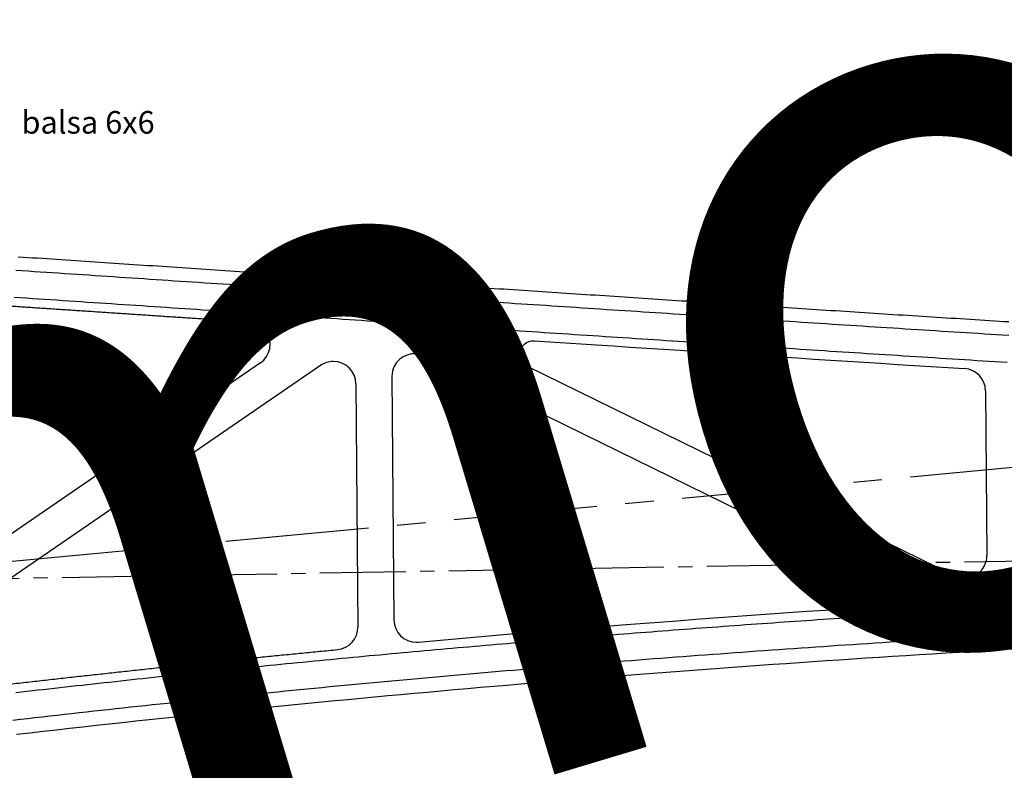
# Model space of a CAD drawing. Units: inches. Extents: x -1246 to 1454, y -323 to 477.
# Drawn here: x -94 to 125, y 49 to 215 of the extents above; entities that cross this region are included whole.
import ezdxf

# ---------------------------------------------------------------- set-up
doc = ezdxf.new("R2010")
doc.units = ezdxf.units.IN
doc.header["$MEASUREMENT"] = 0
doc.linetypes.add('AI-Linetype-16', pattern=[50.8, 31.75, -6.35, 6.35, -6.35])
doc.linetypes.add('AI-Linetype-17', pattern=[28.575, 19.05, -3.175, 3.175, -3.175])
doc.layers.add('COTE', color=7, linetype='Continuous')
doc.layers.add('TROU', color=7, linetype='Continuous')

# ---------------------------------------------------------------- blocks, each defined once
blk = doc.blocks.new('block 15')
at = {"layer": 'TROU', "color": 250, "lineweight": 25, "true_color": 0x1d1d1b}
blk.add_lwpolyline([(-94.53, 159.94), (-93.18, 159.85), (-91.83, 159.76), (-90.48, 159.67), (-89.13, 159.58), (-87.78, 159.49), (-86.43, 159.4), (-85.08, 159.31), (-83.73, 159.22), (-82.38, 159.13), (-81.03, 159.04), (-79.68, 158.95), (-78.33, 158.86), (-76.98, 158.77), (-75.63, 158.68), (-74.28, 158.59), (-72.93, 158.5), (-71.58, 158.41), (-70.23, 158.32), (-68.88, 158.23), (-67.53, 158.14), (-66.18, 158.05), (-64.83, 157.96), (-63.48, 157.87), (-62.13, 157.78), (-60.78, 157.69), (-59.43, 157.6), (-58.08, 157.51), (-56.73, 157.42), (-55.38, 157.33), (-54.03, 157.24), (-52.68, 157.15), (-51.33, 157.07), (-49.98, 156.98), (-48.63, 156.89), (-47.28, 156.8), (-45.93, 156.71), (-44.58, 156.62), (-43.23, 156.53), (-41.88, 156.44), (-40.53, 156.35), (-39.18, 156.26), (-37.83, 156.17), (-36.48, 156.08), (-35.13, 155.99), (-33.79, 155.9), (-32.44, 155.81), (-31.09, 155.72), (-29.74, 155.63), (-28.39, 155.54), (-27.04, 155.45), (-25.69, 155.36), (-24.34, 155.27), (-22.99, 155.18), (-21.64, 155.09), (-20.29, 155), (-18.94, 154.91), (-17.59, 154.82), (-16.24, 154.73), (-14.89, 154.64), (-13.54, 154.55), (-12.19, 154.46), (-10.84, 154.37), (-9.49, 154.28), (-8.14, 154.19), (-6.79, 154.1), (-5.44, 154.01), (-4.09, 153.92), (-2.74, 153.84), (-1.39, 153.75), (-0.04, 153.66), (1.31, 153.57), (2.66, 153.48), (4.01, 153.39), (5.36, 153.3), (6.71, 153.21), (8.06, 153.12), (9.41, 153.03), (10.76, 152.94), (12.11, 152.85), (13.46, 152.76), (14.81, 152.67), (16.16, 152.58), (17.51, 152.5), (18.86, 152.41), (20.21, 152.32), (21.56, 152.23), (22.91, 152.14), (24.26, 152.05), (25.61, 151.96), (26.96, 151.87), (28.31, 151.78), (29.66, 151.7), (31.01, 151.61), (32.36, 151.52), (33.71, 151.43), (35.06, 151.34), (36.41, 151.25), (37.76, 151.16), (39.11, 151.07), (40.46, 150.99), (41.81, 150.9), (43.16, 150.81), (44.51, 150.72), (45.86, 150.63), (47.21, 150.54), (48.56, 150.46), (49.91, 150.37), (51.26, 150.28), (52.61, 150.19), (53.96, 150.1), (55.31, 150.01), (56.66, 149.93), (58.01, 149.84), (59.36, 149.75), (60.71, 149.66), (62.06, 149.57), (63.41, 149.49), (64.76, 149.4), (66.12, 149.31), (67.47, 149.22), (68.82, 149.14), (70.17, 149.05), (71.52, 148.96), (72.87, 148.87), (74.22, 148.79), (75.57, 148.7), (76.92, 148.61), (78.27, 148.52), (79.62, 148.44), (80.97, 148.35), (82.32, 148.26), (83.67, 148.18), (85.02, 148.09), (86.37, 148), (87.72, 147.92), (89.07, 147.83), (90.42, 147.74), (91.77, 147.66), (93.12, 147.57), (94.47, 147.48), (95.82, 147.4), (97.17, 147.31), (98.52, 147.22), (99.87, 147.14), (101.22, 147.05), (102.57, 146.96), (103.92, 146.88), (105.27, 146.79), (106.62, 146.71), (107.97, 146.62), (109.32, 146.54), (110.67, 146.45), (112.02, 146.36), (113.37, 146.28), (114.72, 146.19), (116.07, 146.11), (117.42, 146.02), (118.77, 145.94), (120.12, 145.85), (121.47, 145.77), (122.82, 145.68), (124.17, 145.6), (125.52, 145.51)], dxfattribs=at)
blk = doc.blocks.new('block 17')
at = {"layer": 'TROU', "color": 7, "lineweight": 25, "true_color": 0xffffff}
blk.add_lwpolyline([(-94.04, 162.91), (-92.97, 162.84), (-91.9, 162.77), (-90.84, 162.7), (-89.77, 162.63), (-88.71, 162.56), (-87.64, 162.49), (-86.58, 162.42), (-85.51, 162.34), (-84.44, 162.27), (-83.38, 162.2), (-82.31, 162.13), (-81.25, 162.06), (-80.18, 161.99), (-79.12, 161.92), (-78.05, 161.85), (-76.98, 161.78), (-75.92, 161.71), (-74.85, 161.64), (-73.79, 161.57), (-72.72, 161.49), (-71.65, 161.42), (-70.59, 161.35), (-69.52, 161.28), (-68.46, 161.21), (-67.39, 161.14), (-66.33, 161.07), (-65.26, 161), (-64.19, 160.93), (-63.13, 160.86), (-62.06, 160.79), (-61, 160.71), (-59.93, 160.64), (-58.87, 160.57), (-57.8, 160.5), (-56.73, 160.43), (-55.67, 160.36), (-54.6, 160.29), (-53.54, 160.22), (-52.47, 160.15), (-51.41, 160.08), (-50.34, 160.01), (-49.27, 159.93), (-48.21, 159.86), (-47.14, 159.79), (-46.08, 159.72), (-45.01, 159.65), (-43.94, 159.58), (-42.88, 159.51), (-41.81, 159.44), (-40.75, 159.37), (-39.68, 159.3), (-38.62, 159.23), (-37.55, 159.15), (-36.48, 159.08), (-35.42, 159.01), (-34.35, 158.94), (-33.29, 158.87), (-32.22, 158.8), (-31.16, 158.73), (-30.09, 158.66), (-29.02, 158.59), (-27.96, 158.52), (-26.89, 158.45), (-25.83, 158.37), (-24.76, 158.3), (-23.7, 158.23), (-22.63, 158.16), (-21.56, 158.09), (-20.5, 158.02), (-19.43, 157.95), (-18.37, 157.88), (-17.3, 157.81), (-16.23, 157.74), (-15.17, 157.67), (-14.1, 157.6), (-13.04, 157.53), (-11.97, 157.45), (-10.91, 157.38), (-9.84, 157.31), (-8.77, 157.24), (-7.71, 157.17), (-6.64, 157.1), (-5.58, 157.03), (-4.51, 156.96), (-3.45, 156.89), (-2.38, 156.82), (-1.31, 156.75), (-0.25, 156.68), (0.82, 156.61), (1.88, 156.54), (2.95, 156.47), (4.02, 156.39), (5.08, 156.32), (6.15, 156.25), (7.21, 156.18), (8.28, 156.11), (9.34, 156.04), (10.41, 155.97), (11.48, 155.9), (12.54, 155.83), (13.61, 155.76), (14.67, 155.69), (15.74, 155.62), (16.8, 155.55), (17.87, 155.48), (18.94, 155.41), (20, 155.34), (21.07, 155.27), (22.13, 155.2), (23.2, 155.13), (24.27, 155.06), (25.33, 154.99), (26.4, 154.92), (27.46, 154.85), (28.53, 154.78), (29.59, 154.71), (30.66, 154.64), (31.73, 154.57), (32.79, 154.5), (33.86, 154.43), (34.92, 154.36), (35.99, 154.29), (37.06, 154.22), (38.12, 154.15), (39.19, 154.08), (40.25, 154.01), (41.32, 153.94), (42.38, 153.87), (43.45, 153.8), (44.52, 153.73), (45.58, 153.66), (46.65, 153.59), (47.71, 153.52), (48.78, 153.45), (49.85, 153.38), (50.91, 153.31), (51.98, 153.24), (53.04, 153.17), (54.11, 153.1), (55.17, 153.03), (56.24, 152.96), (57.31, 152.89), (58.37, 152.82), (59.44, 152.75), (60.5, 152.68), (61.57, 152.61), (62.64, 152.54), (63.7, 152.47), (64.77, 152.41), (65.83, 152.34), (66.9, 152.27), (67.96, 152.2), (69.03, 152.13), (70.1, 152.06), (71.16, 151.99), (72.23, 151.92), (73.29, 151.85), (74.36, 151.78), (75.43, 151.71), (76.49, 151.65), (77.56, 151.58), (78.62, 151.51), (79.69, 151.44), (80.76, 151.37), (81.82, 151.3), (82.89, 151.23), (83.95, 151.16), (85.02, 151.1), (86.08, 151.03), (87.15, 150.96), (88.22, 150.89), (89.28, 150.82), (90.35, 150.75), (91.41, 150.68), (92.48, 150.62), (93.55, 150.55), (94.61, 150.48), (95.68, 150.41), (96.74, 150.34), (97.81, 150.27), (98.88, 150.21), (99.94, 150.14), (101.01, 150.07), (102.07, 150), (103.14, 149.93), (104.21, 149.87), (105.27, 149.8), (106.34, 149.73), (107.4, 149.66), (108.47, 149.6), (109.53, 149.53), (110.6, 149.46), (111.67, 149.39), (112.73, 149.32), (113.8, 149.26), (114.86, 149.19), (115.93, 149.12), (117, 149.05), (118.06, 148.99), (119.13, 148.92), (120.19, 148.85), (121.26, 148.79), (122.33, 148.72), (123.39, 148.65), (124.46, 148.58), (125.52, 148.52)], dxfattribs=at)
blk = doc.blocks.new('block 18')
at = {"layer": 'TROU', "color": 250, "lineweight": 25, "true_color": 0x1d1d1b}
blk.add_lwpolyline([(-94.91, 153.95), (-93.56, 153.86), (-92.21, 153.77), (-90.86, 153.68), (-89.51, 153.59), (-88.16, 153.5), (-86.81, 153.41), (-85.46, 153.32), (-84.11, 153.23), (-82.76, 153.14), (-81.41, 153.05), (-80.06, 152.96), (-78.71, 152.87), (-77.36, 152.78), (-76.01, 152.69), (-74.66, 152.6), (-73.31, 152.51), (-71.96, 152.42), (-70.62, 152.33), (-69.27, 152.24), (-67.92, 152.16), (-66.57, 152.07), (-65.22, 151.98), (-63.87, 151.89), (-62.52, 151.8), (-61.17, 151.71), (-59.82, 151.62), (-58.47, 151.53), (-57.12, 151.44), (-55.77, 151.35), (-54.42, 151.26), (-53.07, 151.17), (-51.72, 151.08), (-50.37, 150.99), (-49.02, 150.9), (-47.67, 150.81), (-46.32, 150.72), (-44.97, 150.63), (-43.62, 150.54), (-42.27, 150.45), (-40.92, 150.36), (-39.57, 150.27), (-38.22, 150.18), (-36.87, 150.09), (-35.52, 150), (-34.17, 149.91), (-32.82, 149.82), (-31.47, 149.73), (-30.12, 149.64), (-28.77, 149.55), (-27.42, 149.46), (-26.07, 149.37), (-24.72, 149.28), (-23.36, 149.19), (-22.01, 149.1), (-20.66, 149.01), (-19.31, 148.92), (-17.96, 148.83), (-16.61, 148.74), (-15.26, 148.65), (-13.91, 148.56), (-12.56, 148.47), (-11.21, 148.38), (-9.86, 148.29), (-8.51, 148.21), (-7.16, 148.12), (-5.81, 148.03), (-4.46, 147.94), (-3.11, 147.85), (-1.76, 147.76), (-0.41, 147.67), (0.94, 147.58), (2.29, 147.49), (3.64, 147.4), (4.99, 147.31), (6.34, 147.22), (7.69, 147.13), (9.04, 147.04), (10.39, 146.95), (11.74, 146.86), (13.09, 146.77), (14.44, 146.69), (15.79, 146.6), (17.14, 146.51), (18.49, 146.42), (19.84, 146.33), (21.19, 146.24), (22.54, 146.15), (23.89, 146.06), (25.24, 145.97), (26.59, 145.88), (27.94, 145.8), (29.29, 145.71), (30.64, 145.62), (31.99, 145.53), (33.34, 145.44), (34.69, 145.35), (36.04, 145.26), (37.39, 145.17), (38.74, 145.09), (40.09, 145), (41.44, 144.91), (42.79, 144.82), (44.15, 144.73), (45.5, 144.64), (46.85, 144.55), (48.2, 144.47), (49.55, 144.38), (50.9, 144.29), (52.25, 144.2), (53.6, 144.11), (54.95, 144.03), (56.3, 143.94), (57.65, 143.85), (59, 143.76), (60.35, 143.67), (61.7, 143.59), (63.05, 143.5), (64.4, 143.41), (65.75, 143.32), (67.1, 143.23), (68.45, 143.15), (69.8, 143.06), (71.15, 142.97), (72.5, 142.88), (73.85, 142.8), (75.2, 142.71), (76.56, 142.62), (77.91, 142.54), (79.26, 142.45), (80.61, 142.36), (81.96, 142.27), (83.31, 142.19), (84.66, 142.1), (86.01, 142.01), (87.36, 141.93), (88.71, 141.84), (90.06, 141.75), (91.41, 141.67), (92.76, 141.58), (94.11, 141.49), (95.46, 141.41), (96.81, 141.32), (98.16, 141.23), (99.51, 141.15), (100.87, 141.06), (102.22, 140.98), (103.57, 140.89), (104.92, 140.8), (106.27, 140.72), (107.62, 140.63), (108.97, 140.55), (110.32, 140.46), (111.67, 140.37), (113.02, 140.29), (114.37, 140.2), (115.72, 140.12), (117.07, 140.03), (118.42, 139.95), (119.78, 139.86), (121.13, 139.78), (122.48, 139.69), (123.83, 139.61), (125.18, 139.52)], dxfattribs=at)
blk = doc.blocks.new('block 20')
at = {"layer": 'TROU', "color": 7, "lineweight": 25, "true_color": 0xffffff}
blk.add_lwpolyline([(-146.57, 155.35), (-146.16, 155.32), (-145.75, 155.3), (-145.35, 155.27), (-144.94, 155.24), (-144.53, 155.22), (-144.13, 155.19), (-143.72, 155.16), (-143.31, 155.14), (-142.91, 155.11), (-142.5, 155.08), (-142.09, 155.06), (-141.69, 155.03), (-141.28, 155), (-140.87, 154.98), (-140.47, 154.95), (-140.06, 154.92), (-139.65, 154.9), (-139.25, 154.87), (-138.84, 154.84), (-138.43, 154.82), (-138.03, 154.79), (-137.62, 154.76), (-137.21, 154.74), (-136.81, 154.71), (-136.4, 154.68), (-135.99, 154.66), (-135.59, 154.63), (-135.18, 154.6), (-134.77, 154.58), (-134.37, 154.55), (-133.96, 154.52), (-133.55, 154.5), (-133.15, 154.47), (-132.74, 154.44), (-132.33, 154.42), (-131.93, 154.39), (-131.52, 154.36), (-131.11, 154.34), (-130.71, 154.31), (-130.3, 154.28), (-129.89, 154.26), (-129.49, 154.23), (-129.08, 154.2), (-128.67, 154.18), (-128.27, 154.15), (-127.86, 154.12), (-127.45, 154.1), (-127.05, 154.07), (-126.64, 154.04), (-126.23, 154.02), (-125.82, 153.99), (-125.42, 153.96), (-125.01, 153.93), (-124.6, 153.91), (-124.2, 153.88), (-123.79, 153.85), (-123.38, 153.83), (-122.98, 153.8), (-122.57, 153.77), (-122.16, 153.75), (-121.76, 153.72), (-121.35, 153.69), (-120.94, 153.67), (-120.54, 153.64), (-120.13, 153.61), (-119.72, 153.59), (-119.32, 153.56), (-118.91, 153.53), (-118.5, 153.51), (-118.1, 153.48), (-117.69, 153.45), (-117.28, 153.43), (-116.88, 153.4), (-116.47, 153.37), (-116.06, 153.34), (-115.66, 153.32), (-115.25, 153.29), (-114.84, 153.26), (-114.44, 153.24), (-114.03, 153.21), (-113.62, 153.18), (-113.22, 153.16), (-112.81, 153.13), (-112.4, 153.1), (-112, 153.08), (-111.59, 153.05), (-111.18, 153.02), (-110.78, 152.99), (-110.37, 152.97), (-109.96, 152.94), (-109.56, 152.91), (-109.15, 152.89), (-108.74, 152.86), (-108.34, 152.83), (-107.93, 152.81), (-107.52, 152.78), (-107.12, 152.75), (-106.71, 152.73), (-106.3, 152.7), (-105.89, 152.67), (-105.49, 152.65), (-105.08, 152.62), (-104.67, 152.59), (-104.27, 152.56), (-103.86, 152.54), (-103.45, 152.51), (-103.05, 152.48), (-102.64, 152.46), (-102.23, 152.43), (-101.83, 152.4), (-101.42, 152.38), (-101.01, 152.35), (-100.61, 152.32), (-100.2, 152.29), (-99.79, 152.27), (-99.39, 152.24), (-98.98, 152.21), (-98.57, 152.19), (-98.17, 152.16), (-97.76, 152.13), (-97.35, 152.11), (-96.95, 152.08), (-96.54, 152.05), (-96.13, 152.03), (-95.73, 152), (-95.32, 151.97), (-94.91, 151.94), (-94.51, 151.92), (-94.1, 151.89), (-93.69, 151.86), (-93.29, 151.84), (-92.88, 151.81), (-92.47, 151.78), (-92.07, 151.76), (-91.66, 151.73), (-91.25, 151.7), (-90.85, 151.67), (-90.44, 151.65), (-90.03, 151.62), (-89.63, 151.59), (-89.22, 151.57), (-88.81, 151.54), (-88.4, 151.51), (-88, 151.49), (-87.59, 151.46), (-87.18, 151.43), (-86.78, 151.4), (-86.37, 151.38), (-85.96, 151.35), (-85.56, 151.32), (-85.15, 151.3), (-84.74, 151.27), (-84.34, 151.24), (-83.93, 151.22), (-83.52, 151.19), (-83.12, 151.16), (-82.71, 151.13), (-82.3, 151.11), (-81.9, 151.08), (-81.49, 151.05), (-81.08, 151.03), (-80.68, 151), (-80.27, 150.97), (-79.86, 150.95), (-79.46, 150.92), (-79.05, 150.89), (-78.64, 150.86), (-78.24, 150.84), (-77.83, 150.81), (-77.42, 150.78), (-77.02, 150.76), (-76.61, 150.73), (-76.2, 150.7), (-75.8, 150.67), (-75.39, 150.65), (-74.98, 150.62), (-74.57, 150.59), (-74.17, 150.57), (-73.76, 150.54), (-73.35, 150.51), (-72.95, 150.49), (-72.54, 150.46), (-72.13, 150.43), (-71.73, 150.4), (-71.32, 150.38), (-70.91, 150.35), (-70.51, 150.32), (-70.1, 150.3), (-69.69, 150.27), (-69.29, 150.24), (-68.88, 150.21), (-68.47, 150.19), (-68.07, 150.16), (-67.66, 150.13), (-67.25, 150.11), (-66.85, 150.08), (-66.44, 150.05), (-66.03, 150.03), (-65.63, 150), (-65.22, 149.97), (-64.81, 149.94), (-64.41, 149.92), (-64, 149.89), (-63.59, 149.86), (-63.19, 149.84), (-62.78, 149.81), (-62.37, 149.78), (-61.96, 149.75), (-61.56, 149.73), (-61.15, 149.7), (-60.74, 149.67), (-60.34, 149.65), (-59.93, 149.62), (-59.52, 149.59), (-59.12, 149.57), (-58.71, 149.54), (-58.3, 149.51), (-57.9, 149.48), (-57.49, 149.46), (-57.08, 149.43), (-56.68, 149.4), (-56.27, 149.38), (-55.86, 149.35), (-55.46, 149.32), (-55.05, 149.29), (-54.64, 149.27), (-54.24, 149.24), (-53.83, 149.21), (-53.42, 149.19), (-53.02, 149.16), (-52.61, 149.13), (-52.2, 149.11), (-51.8, 149.08), (-51.39, 149.05), (-50.98, 149.02), (-50.57, 149), (-50.17, 148.97), (-49.76, 148.94), (-49.35, 148.92), (-48.95, 148.89), (-48.54, 148.86), (-48.13, 148.83), (-47.73, 148.81), (-47.32, 148.78), (-46.91, 148.75), (-46.51, 148.73), (-46.1, 148.7), (-45.69, 148.67), (-45.29, 148.64), (-44.88, 148.62), (-44.47, 148.59), (-44.07, 148.56), (-43.66, 148.54), (-43.25, 148.51), (-42.85, 148.48)], dxfattribs=at)
blk = doc.blocks.new('block 37')
at = {"layer": 'TROU', "color": 250, "lineweight": 25, "true_color": 0x1d1d1b}
blk.add_lwpolyline([(-94.37, 57.11), (-91.44, 57.44), (-88.5, 57.78), (-85.57, 58.11), (-82.64, 58.44), (-79.7, 58.76), (-76.76, 59.09), (-73.83, 59.41), (-70.89, 59.73), (-67.96, 60.05), (-65.02, 60.36), (-62.08, 60.68), (-59.15, 60.99), (-56.21, 61.3), (-53.27, 61.6), (-50.33, 61.91), (-47.4, 62.21), (-44.46, 62.51), (-41.52, 62.81), (-38.58, 63.1), (-35.64, 63.39), (-32.7, 63.68), (-29.76, 63.97), (-26.82, 64.26), (-23.88, 64.54), (-20.94, 64.82), (-18, 65.1), (-15.06, 65.37), (-12.12, 65.65), (-9.18, 65.92), (-6.24, 66.19), (-3.3, 66.45), (-0.36, 66.72), (2.58, 66.98), (5.53, 67.24), (8.47, 67.5), (11.41, 67.75), (14.35, 68), (17.3, 68.25), (20.24, 68.5), (23.18, 68.74), (26.12, 68.99), (29.07, 69.23), (32.01, 69.47), (34.96, 69.7), (37.9, 69.94), (40.84, 70.17), (43.79, 70.4), (46.73, 70.63), (49.68, 70.86), (52.62, 71.08), (55.57, 71.3), (58.51, 71.52), (61.46, 71.74), (64.4, 71.95), (67.35, 72.17), (70.29, 72.38), (73.24, 72.59), (76.19, 72.8), (79.13, 73), (82.08, 73.21), (85.03, 73.41), (87.97, 73.61), (90.92, 73.8), (93.87, 74), (96.81, 74.2), (99.76, 74.39), (102.71, 74.58), (105.65, 74.77), (108.6, 74.95), (111.55, 75.14), (114.5, 75.32), (117.45, 75.5), (120.39, 75.68), (123.34, 75.86), (126.29, 76.04)], dxfattribs=at)
blk = doc.blocks.new('block 38')
at = {"layer": 'TROU', "color": 250, "lineweight": 25, "true_color": 0x1d1d1b}
blk.add_lwpolyline([(-95.18, 60.24), (-93.55, 60.42), (-91.92, 60.61), (-90.3, 60.79), (-88.67, 60.98), (-87.04, 61.16), (-85.41, 61.35), (-83.78, 61.53), (-82.15, 61.71), (-80.52, 61.89), (-78.89, 62.07), (-77.26, 62.25), (-75.63, 62.43), (-74, 62.61), (-72.37, 62.79), (-70.74, 62.97), (-69.11, 63.14), (-67.48, 63.32), (-65.85, 63.49), (-64.22, 63.67), (-62.58, 63.84), (-60.95, 64.02), (-59.32, 64.19), (-57.69, 64.36), (-56.06, 64.53), (-54.43, 64.7), (-52.8, 64.87), (-51.17, 65.04), (-49.54, 65.21), (-47.91, 65.37), (-46.27, 65.54), (-44.64, 65.71), (-43.01, 65.87), (-41.38, 66.04), (-39.75, 66.2), (-38.12, 66.36), (-36.48, 66.53), (-34.85, 66.69), (-33.22, 66.85), (-31.59, 67.01), (-29.96, 67.17), (-28.32, 67.33), (-26.69, 67.48), (-25.06, 67.64), (-23.43, 67.8), (-21.79, 67.95), (-20.16, 68.11), (-18.53, 68.26), (-16.9, 68.42), (-15.26, 68.57), (-13.63, 68.72), (-12, 68.87), (-10.37, 69.02), (-8.73, 69.17), (-7.1, 69.32), (-5.47, 69.47), (-3.83, 69.62), (-2.2, 69.76), (-0.57, 69.91), (1.07, 70.06), (2.7, 70.2), (4.33, 70.35), (5.97, 70.49), (7.6, 70.63), (9.23, 70.77), (10.87, 70.91), (12.5, 71.05), (14.14, 71.19), (15.77, 71.33), (17.4, 71.47), (19.04, 71.61), (20.67, 71.75), (22.31, 71.88), (23.94, 72.02), (25.57, 72.15), (27.21, 72.29), (28.84, 72.42), (30.48, 72.55), (32.11, 72.69), (33.75, 72.82), (35.38, 72.95), (37.02, 73.08), (38.65, 73.21), (40.29, 73.34), (41.92, 73.46), (43.55, 73.59), (45.19, 73.72), (46.82, 73.85), (48.46, 73.97), (50.09, 74.1), (51.73, 74.22), (53.36, 74.34), (55, 74.47), (56.63, 74.59), (58.27, 74.71), (59.91, 74.83), (61.54, 74.95), (63.18, 75.07), (64.81, 75.19), (66.45, 75.31), (68.08, 75.43), (69.72, 75.55), (71.35, 75.66), (72.99, 75.78), (74.62, 75.89), (76.26, 76.01), (77.9, 76.12), (79.53, 76.24), (81.17, 76.35), (82.8, 76.46), (84.44, 76.57), (86.07, 76.69), (87.71, 76.8), (89.35, 76.91), (90.98, 77.02), (92.62, 77.13), (94.25, 77.23), (95.89, 77.34), (97.53, 77.45), (99.16, 77.56), (100.8, 77.66), (102.43, 77.77), (104.07, 77.87), (105.71, 77.98), (107.34, 78.08), (108.98, 78.18), (110.62, 78.29), (112.25, 78.39), (113.89, 78.49), (115.53, 78.59), (117.16, 78.69), (118.8, 78.79), (120.43, 78.89), (122.07, 78.99), (123.71, 79.09), (125.34, 79.19)], dxfattribs=at)
blk = doc.blocks.new('block 39')
at = {"layer": 'TROU', "color": 250, "lineweight": 25, "true_color": 0x1d1d1b}
blk.add_lwpolyline([(-94.55, 66.35), (-93.32, 66.49), (-92.1, 66.63), (-90.88, 66.77), (-89.65, 66.91), (-88.43, 67.04), (-87.21, 67.18), (-85.99, 67.32), (-84.76, 67.46), (-83.54, 67.59), (-82.32, 67.73), (-81.09, 67.87), (-79.87, 68), (-78.65, 68.14), (-77.43, 68.27), (-76.2, 68.41), (-74.98, 68.54), (-73.76, 68.67), (-72.53, 68.81), (-71.31, 68.94), (-70.09, 69.07), (-68.86, 69.2), (-67.64, 69.34), (-66.41, 69.47), (-65.19, 69.6), (-63.97, 69.73), (-62.74, 69.86), (-61.52, 69.99), (-60.3, 70.12), (-59.07, 70.25), (-57.85, 70.38), (-56.62, 70.5), (-55.4, 70.63), (-54.18, 70.76), (-52.95, 70.89), (-51.73, 71.01), (-50.5, 71.14), (-49.28, 71.26), (-48.06, 71.39), (-46.83, 71.51), (-45.61, 71.64), (-44.38, 71.76), (-43.16, 71.89), (-41.93, 72.01), (-40.71, 72.13), (-39.48, 72.26), (-38.26, 72.38), (-37.04, 72.5), (-35.81, 72.62), (-34.59, 72.74), (-33.36, 72.86), (-32.14, 72.98), (-30.91, 73.1), (-29.69, 73.22), (-28.46, 73.34), (-27.24, 73.46), (-26.01, 73.58), (-24.79, 73.69), (-23.56, 73.81), (-22.34, 73.93), (-21.11, 74.04), (-19.89, 74.16), (-18.66, 74.28), (-17.44, 74.39), (-16.21, 74.51), (-14.99, 74.62), (-13.76, 74.73), (-12.53, 74.85), (-11.31, 74.96), (-10.08, 75.07), (-8.86, 75.19), (-7.63, 75.3), (-6.41, 75.41), (-5.18, 75.52), (-3.96, 75.63), (-2.73, 75.74), (-1.5, 75.85), (-0.28, 75.96), (0.95, 76.07), (2.17, 76.18), (3.4, 76.29), (4.62, 76.39), (5.85, 76.5), (7.08, 76.61), (8.3, 76.72), (9.53, 76.82), (10.75, 76.93), (11.98, 77.03), (13.21, 77.14), (14.43, 77.24), (15.66, 77.35), (16.88, 77.45), (18.11, 77.55), (19.34, 77.66), (20.56, 77.76), (21.79, 77.86), (23.02, 77.96), (24.24, 78.06), (25.47, 78.17), (26.69, 78.27), (27.92, 78.37), (29.15, 78.47), (30.37, 78.57), (31.6, 78.66), (32.83, 78.76), (34.05, 78.86), (35.28, 78.96), (36.51, 79.06), (37.73, 79.15), (38.96, 79.25), (40.19, 79.35), (41.41, 79.44), (42.64, 79.54), (43.87, 79.64), (45.09, 79.73), (46.32, 79.82), (47.55, 79.92), (48.77, 80.01), (50, 80.11), (51.23, 80.2), (52.45, 80.29), (53.68, 80.38), (54.91, 80.48), (56.13, 80.57), (57.36, 80.66), (58.59, 80.75), (59.81, 80.84), (61.04, 80.93), (62.27, 81.02), (63.5, 81.11), (64.72, 81.2), (65.95, 81.29), (67.18, 81.38), (68.4, 81.47), (69.63, 81.55), (70.86, 81.64), (72.08, 81.73), (73.31, 81.82), (74.54, 81.9), (75.77, 81.99), (76.99, 82.07), (78.22, 82.16), (79.45, 82.25), (80.67, 82.33), (81.9, 82.41), (83.13, 82.5), (84.36, 82.58), (85.58, 82.67), (86.81, 82.75), (88.04, 82.83), (89.27, 82.91), (90.49, 83), (91.72, 83.08), (92.95, 83.16), (94.18, 83.24), (95.4, 83.32), (96.63, 83.4), (97.86, 83.48), (99.08, 83.56), (100.31, 83.64), (101.54, 83.72), (102.77, 83.8), (103.99, 83.88), (105.22, 83.96), (106.45, 84.04), (107.68, 84.11), (108.9, 84.19), (110.13, 84.27), (111.36, 84.35), (112.59, 84.42), (113.81, 84.5), (115.04, 84.57), (116.27, 84.65), (117.5, 84.73), (118.72, 84.8), (119.95, 84.88), (121.18, 84.95), (122.41, 85.02), (123.64, 85.1), (124.86, 85.17)], dxfattribs=at)
blk = doc.blocks.new('block 42')
at = {"layer": 'TROU', "color": 7, "lineweight": 25, "true_color": 0xffffff}
blk.add_lwpolyline([(-116.84, 65.74), (-116.35, 65.8), (-115.86, 65.86), (-115.37, 65.92), (-114.88, 65.98), (-114.39, 66.04), (-113.9, 66.1), (-113.41, 66.15), (-112.92, 66.21), (-112.43, 66.27), (-111.94, 66.33), (-111.46, 66.39), (-110.97, 66.45), (-110.48, 66.5), (-109.99, 66.56), (-109.5, 66.62), (-109.01, 66.68), (-108.52, 66.74), (-108.03, 66.79), (-107.54, 66.85), (-107.05, 66.91), (-106.56, 66.97), (-106.07, 67.02), (-105.58, 67.08), (-105.09, 67.14), (-104.6, 67.2), (-104.12, 67.25), (-103.63, 67.31), (-103.14, 67.37), (-102.65, 67.42), (-102.16, 67.48), (-101.67, 67.54), (-101.18, 67.6), (-100.69, 67.65), (-100.2, 67.71), (-99.71, 67.77), (-99.22, 67.82), (-98.73, 67.88), (-98.24, 67.94), (-97.75, 67.99), (-97.26, 68.05), (-96.77, 68.11), (-96.28, 68.16), (-95.79, 68.22), (-95.31, 68.27), (-94.82, 68.33), (-94.33, 68.39), (-93.84, 68.44), (-93.35, 68.5), (-92.86, 68.55), (-92.37, 68.61), (-91.88, 68.67), (-91.39, 68.72), (-90.9, 68.78), (-90.41, 68.83), (-89.92, 68.89), (-89.43, 68.94), (-88.94, 69), (-88.45, 69.05), (-87.96, 69.11), (-87.47, 69.16), (-86.98, 69.22), (-86.49, 69.27), (-86, 69.33), (-85.51, 69.38), (-85.02, 69.44), (-84.53, 69.49), (-84.04, 69.55), (-83.55, 69.6), (-83.06, 69.66), (-82.57, 69.71), (-82.08, 69.77), (-81.6, 69.82), (-81.11, 69.88), (-80.62, 69.93), (-80.13, 69.99), (-79.64, 70.04), (-79.15, 70.09), (-78.66, 70.15), (-78.17, 70.2), (-77.68, 70.26), (-77.19, 70.31), (-76.7, 70.36), (-76.21, 70.42), (-75.72, 70.47), (-75.23, 70.52), (-74.74, 70.58), (-74.25, 70.63), (-73.76, 70.69), (-73.27, 70.74), (-72.78, 70.79), (-72.29, 70.85), (-71.8, 70.9), (-71.31, 70.95), (-70.82, 71), (-70.33, 71.06), (-69.84, 71.11), (-69.35, 71.16), (-68.86, 71.22), (-68.37, 71.27), (-67.88, 71.32), (-67.39, 71.37), (-66.9, 71.43), (-66.41, 71.48), (-65.92, 71.53), (-65.43, 71.58), (-64.94, 71.64), (-64.45, 71.69), (-63.96, 71.74), (-63.47, 71.79), (-62.98, 71.85), (-62.49, 71.9), (-62, 71.95), (-61.51, 72), (-61.02, 72.05), (-60.53, 72.1), (-60.04, 72.16), (-59.55, 72.21), (-59.06, 72.26), (-58.57, 72.31), (-58.08, 72.36), (-57.59, 72.41), (-57.1, 72.47), (-56.61, 72.52), (-56.12, 72.57), (-55.63, 72.62), (-55.14, 72.67), (-54.65, 72.72), (-54.16, 72.77), (-53.67, 72.82), (-53.18, 72.87), (-52.69, 72.92), (-52.2, 72.97), (-51.71, 73.03), (-51.22, 73.08), (-50.73, 73.13), (-50.24, 73.18), (-49.75, 73.23), (-49.26, 73.28), (-48.77, 73.33), (-48.28, 73.38), (-47.79, 73.43), (-47.29, 73.48), (-46.8, 73.53), (-46.31, 73.58), (-45.82, 73.63), (-45.33, 73.68), (-44.84, 73.73), (-44.35, 73.78), (-43.86, 73.83), (-43.37, 73.88), (-42.88, 73.92), (-42.39, 73.97), (-41.9, 74.02), (-41.41, 74.07), (-40.92, 74.12), (-40.43, 74.17), (-39.94, 74.22), (-39.45, 74.27), (-38.96, 74.32), (-38.47, 74.37), (-37.98, 74.42), (-37.49, 74.46), (-37, 74.51), (-36.51, 74.56), (-36.02, 74.61), (-35.53, 74.66), (-35.04, 74.71), (-34.55, 74.76), (-34.06, 74.8), (-33.56, 74.85), (-33.07, 74.9), (-32.58, 74.95), (-32.09, 75), (-31.6, 75.04), (-31.11, 75.09), (-30.62, 75.14), (-30.13, 75.19), (-29.64, 75.24), (-29.15, 75.28), (-28.66, 75.33), (-28.17, 75.38), (-27.68, 75.43), (-27.19, 75.47), (-26.7, 75.52), (-26.21, 75.57), (-25.72, 75.61), (-25.23, 75.66), (-24.74, 75.71), (-24.25, 75.76), (-23.75, 75.8), (-23.26, 75.85)], dxfattribs=at)
blk = doc.blocks.new('block 76')
at = {"layer": 'TROU', "color": 7, "lineweight": 25, "true_color": 0xffffff}
blk.add_open_spline([(-40.35, 139.37), (-38.07, 140.93), (-37.5, 144.04), (-39.06, 146.32), (-39.92, 147.58), (-41.32, 148.38), (-42.85, 148.48)], degree=3, knots=[0, 0, 0, 0, 1, 1, 1, 2, 2, 2, 2], dxfattribs=at)
blk = doc.blocks.new('block 77')
at = {"layer": 'TROU', "color": 7, "lineweight": 25, "true_color": 0xffffff}
blk.add_open_spline([(-23.27, 75.85), (-20.69, 76.09), (-18.72, 78.27), (-18.74, 80.86)], degree=3, dxfattribs=at)
blk = doc.blocks.new('block 79')
at = {"layer": 'TROU', "color": 7, "lineweight": 25, "true_color": 0xffffff}
blk.add_open_spline([(-10.75, 82.45), (-10.73, 79.69), (-8.48, 77.47), (-5.71, 77.49), (-5.58, 77.5), (-5.44, 77.5), (-5.3, 77.51)], degree=3, knots=[0, 0, 0, 0, 1, 1, 1, 2, 2, 2, 2], dxfattribs=at)
blk = doc.blocks.new('block 80')
at = {"layer": 'TROU', "color": 7, "lineweight": 25, "true_color": 0xffffff}
blk.add_open_spline([(120.38, 133.16), (120.36, 135.78), (118.32, 137.95), (115.7, 138.11)], degree=3, dxfattribs=at)
blk = doc.blocks.new('block 84')
at = {"layer": 'TROU', "color": 7, "lineweight": 25, "true_color": 0xffffff}
blk.add_open_spline([(113.48, 92.17), (113.48, 92.17), (18.84, 138.6), (18.84, 138.6), (17.75, 139.13), (17.09, 140.28), (17.17, 141.49), (17.28, 143.14), (18.71, 144.39), (20.36, 144.29), (20.36, 144.29), (34.16, 143.38), (34.16, 143.38), (34.16, 143.38), (37.86, 143.14), (37.86, 143.14), (37.86, 143.14), (41.57, 142.89), (41.57, 142.89), (41.57, 142.89), (45.28, 142.65), (45.28, 142.65), (45.28, 142.65), (48.98, 142.41), (48.98, 142.41), (48.98, 142.41), (52.69, 142.17), (52.69, 142.17), (52.69, 142.17), (56.39, 141.92), (56.39, 141.92), (56.39, 141.92), (60.1, 141.68), (60.1, 141.68), (60.1, 141.68), (63.81, 141.44), (63.81, 141.44), (63.81, 141.44), (67.51, 141.2), (67.51, 141.2), (67.51, 141.2), (71.22, 140.96), (71.22, 140.96), (71.22, 140.96), (74.93, 140.72), (74.93, 140.72), (74.93, 140.72), (78.63, 140.48), (78.63, 140.48), (78.63, 140.48), (82.34, 140.24), (82.34, 140.24), (82.34, 140.24), (86.05, 140), (86.05, 140), (86.05, 140), (89.75, 139.77), (89.75, 139.77), (89.75, 139.77), (93.46, 139.53), (93.46, 139.53), (93.46, 139.53), (97.17, 139.29), (97.17, 139.29), (97.17, 139.29), (100.87, 139.05), (100.87, 139.05), (100.87, 139.05), (104.58, 138.82), (104.58, 138.82), (104.58, 138.82), (108.29, 138.58), (108.29, 138.58), (108.29, 138.58), (111.99, 138.35), (111.99, 138.35), (111.99, 138.35), (115.7, 138.11), (115.7, 138.11)], degree=3, knots=[0, 0, 0, 0, 1, 1, 1, 2, 2, 2, 3, 3, 3, 4, 4, 4, 5, 5, 5, 6, 6, 6, 7, 7, 7, 8, 8, 8, 9, 9, 9, 10, 10, 10, 11, 11, 11, 12, 12, 12, 13, 13, 13, 14, 14, 14, 15, 15, 15, 16, 16, 16, 17, 17, 17, 18, 18, 18, 19, 19, 19, 20, 20, 20, 21, 21, 21, 22, 22, 22, 23, 23, 23, 24, 24, 24, 25, 25, 25, 26, 26, 26, 26], dxfattribs=at)
blk = doc.blocks.new('block 85')
at = {"layer": 'TROU', "color": 7, "lineweight": 25, "true_color": 0xffffff}
blk.add_open_spline([(-5.3, 77.51), (-5.3, 77.51), (-1.21, 77.88), (-1.21, 77.88), (-1.21, 77.88), (2.89, 78.25), (2.89, 78.25), (2.89, 78.25), (6.98, 78.6), (6.98, 78.6), (6.98, 78.6), (11.08, 78.96), (11.08, 78.96), (11.08, 78.96), (15.18, 79.31), (15.18, 79.31), (15.18, 79.31), (19.27, 79.65), (19.27, 79.65), (19.27, 79.65), (23.37, 80), (23.37, 80), (23.37, 80), (27.47, 80.33), (27.47, 80.33), (27.47, 80.33), (31.56, 80.66), (31.56, 80.66), (31.56, 80.66), (35.66, 80.99), (35.66, 80.99), (35.66, 80.99), (39.76, 81.32), (39.76, 81.32), (39.76, 81.32), (43.86, 81.64), (43.86, 81.64), (43.86, 81.64), (47.96, 81.95), (47.96, 81.95), (47.96, 81.95), (52.06, 82.26), (52.06, 82.26), (52.06, 82.26), (56.15, 82.57), (56.15, 82.57), (56.15, 82.57), (60.25, 82.88), (60.25, 82.88), (60.25, 82.88), (64.35, 83.18), (64.35, 83.18), (64.35, 83.18), (68.45, 83.47), (68.45, 83.47), (68.45, 83.47), (72.55, 83.76), (72.55, 83.76), (72.55, 83.76), (76.65, 84.05), (76.65, 84.05), (76.65, 84.05), (80.75, 84.34), (80.75, 84.34), (80.75, 84.34), (84.85, 84.62), (84.85, 84.62), (84.85, 84.62), (96.4, 85.4), (96.4, 85.4), (98.05, 85.51), (99.3, 86.94), (99.19, 88.59), (99.12, 89.66), (98.48, 90.61), (97.52, 91.08), (97.52, 91.08), (-3.99, 140.89), (-3.99, 140.89)], degree=3, knots=[0, 0, 0, 0, 1, 1, 1, 2, 2, 2, 3, 3, 3, 4, 4, 4, 5, 5, 5, 6, 6, 6, 7, 7, 7, 8, 8, 8, 9, 9, 9, 10, 10, 10, 11, 11, 11, 12, 12, 12, 13, 13, 13, 14, 14, 14, 15, 15, 15, 16, 16, 16, 17, 17, 17, 18, 18, 18, 19, 19, 19, 20, 20, 20, 21, 21, 21, 22, 22, 22, 23, 23, 23, 24, 24, 24, 25, 25, 25, 26, 26, 26, 26], dxfattribs=at)
blk = doc.blocks.new('block 1148')
at = {"layer": 'TROU', "color": 7, "true_color": 0xffffff, "insert": (-93.3, 190.18), "char_height": 5, "attachment_point": 7}
blk.add_mtext('\\fMyriad Pro|b0|i0|c0|p34;\\W1;balsa 6x6', dxfattribs=at)
blk = doc.blocks.new('block 1147')
at = {"layer": 'TROU'}
blk.add_blockref('block 1148', (0, 0), dxfattribs=at)
blk = doc.blocks.new('block 2070')
at = {"layer": 'TROU', "color": 250, "linetype": 'AI-Linetype-16', "lineweight": 25, "true_color": 0x1d1d1b}
blk.add_lwpolyline([(489.38, 150.41), (-219.5, 83.66)], dxfattribs=at)
blk = doc.blocks.new('block 2071')
at = {"layer": 'TROU', "color": 250, "linetype": 'AI-Linetype-17', "lineweight": 25, "true_color": 0x1d1d1b}
blk.add_lwpolyline([(791.89, 106.95), (-258.95, 88.75)], dxfattribs=at)
blk = doc.blocks.new('block 2130')
at = {"layer": 'TROU', "color": 7, "lineweight": 25, "true_color": 0xffffff}
blk.add_lwpolyline([(-41.3, 73.98), (-41.3, 73.98)], dxfattribs=at)
blk = doc.blocks.new('block 2131')
at = {"layer": 'TROU', "color": 7, "lineweight": 25, "true_color": 0xffffff}
blk.add_lwpolyline([(-45.99, 73.5), (-45.99, 73.5)], dxfattribs=at)
blk = doc.blocks.new('block 2132')
at = {"layer": 'TROU', "color": 7, "lineweight": 25, "true_color": 0xffffff}
blk.add_lwpolyline([(-11.19, 136.36), (-10.75, 82.45)], dxfattribs=at)
blk = doc.blocks.new('block 2133')
at = {"layer": 'TROU', "color": 7, "lineweight": 25, "true_color": 0xffffff}
blk.add_open_spline([(-3.99, 140.89), (-6.47, 142.11), (-9.46, 141.08), (-10.68, 138.6), (-11.02, 137.91), (-11.2, 137.14), (-11.19, 136.36)], degree=3, knots=[0, 0, 0, 0, 1, 1, 1, 2, 2, 2, 2], dxfattribs=at)
blk = doc.blocks.new('block 2134')
at = {"layer": 'TROU', "color": 7, "lineweight": 25, "true_color": 0xffffff}
blk.add_lwpolyline([(-19.18, 134.74), (-18.74, 80.86)], dxfattribs=at)
blk = doc.blocks.new('block 2135')
at = {"layer": 'TROU', "color": 7, "lineweight": 25, "true_color": 0xffffff}
blk.add_open_spline([(-19.18, 134.74), (-19.2, 137.5), (-21.46, 139.72), (-24.22, 139.7), (-25.21, 139.69), (-26.19, 139.39), (-27.01, 138.82)], degree=3, knots=[0, 0, 0, 0, 1, 1, 1, 2, 2, 2, 2], dxfattribs=at)
blk = doc.blocks.new('block 2140')
at = {"layer": 'TROU', "color": 7, "lineweight": 25, "true_color": 0xffffff}
blk.add_lwpolyline([(120.38, 133.16), (120.68, 96.7)], dxfattribs=at)
blk = doc.blocks.new('block 2141')
at = {"layer": 'TROU', "color": 7, "lineweight": 25, "true_color": 0xffffff}
blk.add_open_spline([(113.48, 92.17), (115.96, 90.95), (118.95, 91.97), (120.17, 94.45), (120.51, 95.15), (120.69, 95.92), (120.68, 96.7)], degree=3, knots=[0, 0, 0, 0, 1, 1, 1, 2, 2, 2, 2], dxfattribs=at)
blk = doc.blocks.new('block 2142')
at = {"layer": 'TROU', "color": 7, "lineweight": 25, "true_color": 0xffffff}
blk.add_lwpolyline([(88.03, 84.84), (88.03, 84.84)], dxfattribs=at)
blk = doc.blocks.new('block 2143')
at = {"layer": 'TROU', "color": 7, "lineweight": 25, "true_color": 0xffffff}
blk.add_lwpolyline([(76.59, 84.06), (76.59, 84.06)], dxfattribs=at)
blk = doc.blocks.new('block 2144')
at = {"layer": 'TROU', "color": 7, "lineweight": 25, "true_color": 0xffffff}
blk.add_lwpolyline([(62.5, 83.06), (62.5, 83.06)], dxfattribs=at)
blk = doc.blocks.new('block 2145')
at = {"layer": 'TROU', "color": 7, "lineweight": 25, "true_color": 0xffffff}
blk.add_lwpolyline([(54.52, 82.47), (54.52, 82.47)], dxfattribs=at)
blk = doc.blocks.new('block 2146')
at = {"layer": 'TROU', "color": 7, "lineweight": 25, "true_color": 0xffffff}
blk.add_lwpolyline([(50.9, 82.19), (50.9, 82.19)], dxfattribs=at)
blk = doc.blocks.new('block 2172')
at = {"layer": 'TROU', "color": 7, "lineweight": 25, "true_color": 0xffffff}
blk.add_lwpolyline([(-27.01, 138.82), (-120.27, 74.83)], dxfattribs=at)
blk = doc.blocks.new('block 2173')
at = {"layer": 'TROU', "color": 7, "lineweight": 25, "true_color": 0xffffff}
blk.add_lwpolyline([(-40.35, 139.37), (-143.44, 68.63)], dxfattribs=at)

msp = doc.modelspace()

# ---------------------------------------------------------------- block references
at = {"layer": 'TROU'}
for name in ['block 1147', 'block 17', 'block 15', 'block 18', 'block 20', 'block 2070', 'block 76', 'block 84', 'block 2133', 'block 2135', 'block 85', 'block 2173', 'block 2172', 'block 80', 'block 2132', 'block 2134', 'block 2140', 'block 2071', 'block 39', 'block 2141', 'block 38', 'block 37', 'block 2144', 'block 2143', 'block 2142', 'block 77', 'block 79', 'block 2146', 'block 2145', 'block 42', 'block 2131', 'block 2130']:
    msp.add_blockref(name, (0, 0), dxfattribs=at)

# ---------------------------------------------------------------- texts
at = {"layer": 'COTE', "color": 7, "true_color": 0xf0f0f0, "insert": (-810.72, -203.31), "char_height": 171.7061, "attachment_point": 7, "rotation": 16.7508}
msp.add_mtext('\\fMyriad Roman|b0|i0|c0|p34;\\W1;jivaro-models.org', dxfattribs=at)

doc.saveas('drawing.dxf')
